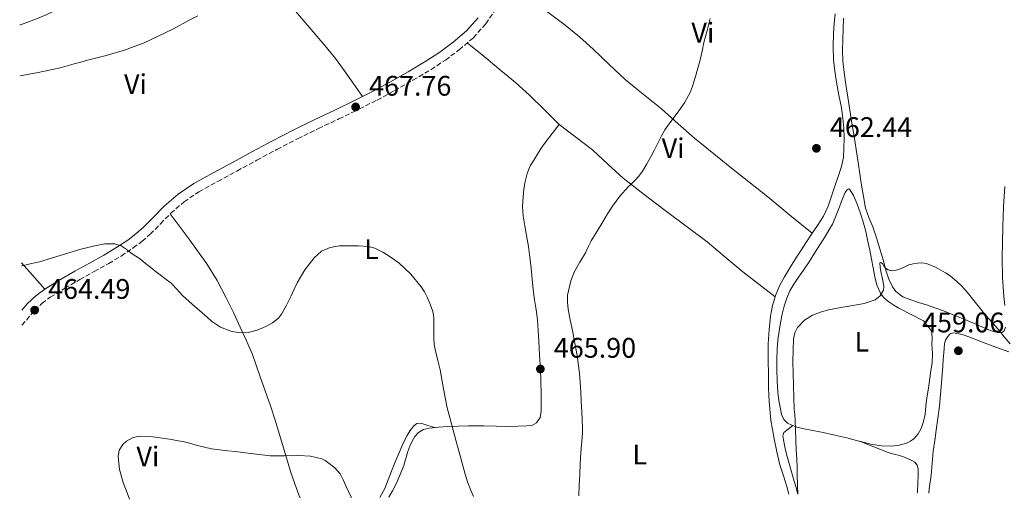
# Model space of a CAD drawing. Units: metres. Extents: x 553030 to 556470, y 4707816 to 4710155.
# Drawn here: x 553046 to 553394, y 4707816 to 4707985 of the extents above; entities that cross this region are included whole.
import ezdxf
from ezdxf.enums import TextEntityAlignment as Align

# ---------------------------------------------------------------- set-up
doc = ezdxf.new("R2010")
doc.units = ezdxf.units.M
doc.header["$MEASUREMENT"] = 0
doc.linetypes.add('DGN Style 3', pattern=[2.435890702152634, 1.739921930109024, -0.6959687720436097])
for name, color, linetype, lineweight in [('Camino', 7, 'DGN Style 3', 0), ('Cota de punto acotado terreno', 7, 'Continuous', 0), ('Curva de nivel intermedia', 30, 'Continuous', 0), ('Etiqueta de uso rústico', 92, 'Continuous', 0), ('Fuente-manantial-naciente', 7, 'Continuous', 0), ('Línea de cambio de uso (parcela vista)', 92, 'Continuous', 0), ('Margen derecho', 7, 'Continuous', 0), ('Punto acotado terreno (símbolo)', 7, 'Continuous', 0)]:
    doc.layers.add(name, color=color, linetype=linetype, lineweight=lineweight)
doc.styles.add('Style-Arial', font='arial.ttf')

# ---------------------------------------------------------------- blocks, each defined once
blk = doc.blocks.new('5PATER')
at = {"layer": 'Fuente-manantial-naciente', "linetype": 'Continuous', "lineweight": 0}
h = blk.add_hatch(color=51, dxfattribs=at)
edge = h.paths.add_edge_path()
edge.add_ellipse((0, 0), major_axis=(-0.1095731443231308, -0.1110710700762829), ratio=0.9994222409660317, start_angle=0, end_angle=360)

msp = doc.modelspace()

# ---------------------------------------------------------------- linework, layer by layer
at = {"layer": 'Camino', "color": 7, "linetype": 'DGN Style 3', "lineweight": 0}
msp.add_polyline3d([(553046.4899999971, 4707877.180000001, 464.5800000000018), (553050.9699999986, 4707882.540000001, 464.4900000000054), (553053.6000000016, 4707884.970000001, 464.4499999999972), (553056.4800000006, 4707887.100000001, 464.4100000000035), (553061.6700000007, 4707890.310000001, 464.3500000000059), (553066.949999998, 4707893.340000001, 464.4400000000023), (553072.0799999976, 4707896.180000001, 464.6799999999931), (553077.1999999986, 4707899.029999999, 464.9199999999984), (553081.6199999996, 4707901.7, 465.1300000000048), (553085.9200000024, 4707904.550000001, 465.3399999999967), (553088.9899999968, 4707906.880000002, 465.6199999999956), (553091.9100000004, 4707909.4, 465.9100000000035), (553095.5399999982, 4707913.100000001, 466.1399999999995), (553099.1700000003, 4707916.810000001, 466.2799999999989), (553103.9499999991, 4707920.890000002, 466.3699999999953), (553109.1399999993, 4707924.390000002, 466.4700000000012), (553115.8799999983, 4707928.109999999, 466.6900000000024), (553122.6399999997, 4707931.790000001, 466.9199999999984), (553129.7199999985, 4707935.630000001, 467.1999999999971), (553136.8199999997, 4707939.45, 467.4299999999931), (553144.1199999999, 4707943.180000001, 467.529999999999), (553151.489999997, 4707946.790000001, 467.5899999999965), (553158.7600000004, 4707950.26, 467.6900000000024), (553166.02, 4707953.74, 467.7899999999936), (553172.2800000008, 4707956.920000001, 467.8800000000048), (553178.4899999979, 4707960.230000001, 467.9900000000054), (553184.9899999979, 4707963.900000001, 468.1999999999971), (553191.4099999995, 4707967.740000002, 468.4600000000065), (553196.4899999979, 4707971.060000001, 468.7299999999959), (553201.3799999984, 4707974.680000002, 468.9900000000052), (553206.3799999985, 4707978.980000002, 469.0099999999948), (553210.7699999984, 4707983.880000002, 468.9900000000052), (553215.3399999995, 4707990.5, 469.1799999999931)], dxfattribs=at)
at = {"layer": 'Curva de nivel intermedia', "color": 30, "linetype": 'Continuous', "lineweight": 0, "flags": 128}
for points, elevation in [([(553108.7900000005, 4707986.67), (553105.7599999995, 4707985.220000001), (553100.1500000015, 4707982.100000001), (553089.5900000003, 4707977.09), (553086.1799999995, 4707975.84), (553082.7700000008, 4707974.579999999), (553076.2599999997, 4707972.63), (553069.6700000004, 4707970.980000001), (553067.3500000002, 4707970.359999998)], 470), ([(553290.2600000004, 4707985.73), (553289.1699999997, 4707981.529999998), (553288.0800000011, 4707977.33), (553287.4000000015, 4707974.220000001), (553286.7199999999, 4707971.109999999), (553285.9500000009, 4707968.17), (553285.1100000006, 4707965.249999999), (553284.2800000012, 4707962.529999998), (553283.270000001, 4707959.86), (553281.1299999997, 4707955.939999999), (553278.6300000007, 4707952.24), (553276.2999999995, 4707949.350000001), (553274.1500000014, 4707946.349999999), (553272.900000002, 4707943.99), (553271.6799999994, 4707941.619999998), (553270.5199999993, 4707939.31), (553269.3500000002, 4707936.989999999), (553267.8799999995, 4707934.320000002), (553266.2600000012, 4707931.730000001), (553265.0000000006, 4707930.019999998)], 465.0000000000001), ([(553067.3500000002, 4707970.359999998), (553065.0300000003, 4707969.750000001), (553062.5300000012, 4707969.009999999), (553060.0200000011, 4707968.310000001), (553052.1900000012, 4707966.710000001), (553045.820000001, 4707965.49)], 470), ([(553265.0000000006, 4707930.019999998), (553263.6000000014, 4707928.429999999), (553262.4000000011, 4707927.28), (553261.1900000018, 4707926.130000001), (553258.2300000002, 4707922.859999998), (553255.6200000017, 4707919.329999999), (553253.9299999997, 4707916.59), (553252.24, 4707913.84), (553250.1800000013, 4707910.480000001), (553248.1299999994, 4707907.119999998), (553247.0800000011, 4707905), (553246.110000001, 4707902.829999999), (553244.1500000008, 4707899.57), (553242.1799999994, 4707896.159999999), (553240.8800000007, 4707892.869999999), (553239.7800000011, 4707887.890000001), (553239.7000000007, 4707885.390000001), (553239.970000001, 4707882.909999999), (553240.730000001, 4707879.099999999), (553241.4900000009, 4707875.279999998), (553242.3300000014, 4707870.909999998), (553243.1200000005, 4707866.53), (553243.9400000008, 4707860.15), (553244.4200000013, 4707853.749999999), (553244.6200000002, 4707850.180000001), (553244.8000000012, 4707846.61), (553244.9300000009, 4707843.749999999), (553245.0300000014, 4707840.899999999), (553245.0200000004, 4707839.180000001), (553244.9300000009, 4707837.460000002), (553244.7099999996, 4707834.830000001), (553244.5000000017, 4707832.210000001), (553244.2699999993, 4707828.3), (553244.0599999991, 4707824.390000001), (553243.9100000017, 4707820.600000001), (553243.780000002, 4707816.830000001)], 465.0000000000001), ([(553206.4000000008, 4707816.539999999), (553205.5600000004, 4707818.489999999), (553204.3400000001, 4707821.76), (553203.5199999998, 4707824.439999999), (553202.7500000009, 4707827.119999999), (553201.9100000004, 4707830.09), (553201.0900000001, 4707833.069999999), (553200.1700000014, 4707836.569999999), (553199.2500000005, 4707840.07), (553198.1700000009, 4707844.04), (553197.1000000003, 4707848.019999999), (553195.7600000014, 4707854.679999999), (553194.5800000012, 4707861.38), (553193.7499999999, 4707864.769999999), (553192.9299999995, 4707868.180000001), (553192.5499999995, 4707870.430000001), (553192.3900000007, 4707872.690000001), (553192.3799999995, 4707874.069999999), (553192.3900000007, 4707875.439999999), (553192.3700000006, 4707877.5), (553192.3500000006, 4707879.55), (553192.2499999999, 4707880.819999999), (553191.9900000007, 4707882.08), (553191.100000001, 4707884.659999999), (553189.9900000001, 4707887.149999999), (553189.0500000013, 4707889.019999998), (553187.9500000017, 4707890.8), (553184.2500000002, 4707895.300000002), (553179.9699999999, 4707899.230000001), (553178.4900000001, 4707900.34), (553176.9600000012, 4707901.380000001), (553174.3399999995, 4707903.07), (553171.4900000017, 4707904.45), (553169.1600000005, 4707905.050000001), (553165.6600000003, 4707905.319999999), (553162.1599999999, 4707905.310000001), (553158.9200000011, 4707905.259999999), (553155.6800000002, 4707904.77), (553152.570000001, 4707903.369999998), (553149.9700000016, 4707901.07), (553146.6299999999, 4707896.819999999), (553143.97, 4707892.259999999), (553142.8800000015, 4707889.91), (553141.7900000007, 4707887.55), (553140.1800000013, 4707884.269999999), (553138.3799999999, 4707881.060000001), (553137.3000000003, 4707879.699999999), (553135.2400000016, 4707878.090000001), (553132.8800000013, 4707876.749999999), (553129.79, 4707875.41), (553126.6100000016, 4707874.63), (553123.5499999993, 4707874.480000001), (553120.5099999995, 4707875.079999999), (553116.8600000017, 4707876.539999999), (553113.6299999997, 4707878.640000001), (553111.9700000011, 4707880.119999997), (553110.3000000014, 4707881.589999998), (553106.8000000012, 4707884.680000001), (553103.3000000009, 4707887.78), (553101.3200000006, 4707889.98), (553099.280000002, 4707892.119999998), (553097.1100000016, 4707893.770000001), (553094.9400000013, 4707895.429999999), (553093.5399999998, 4707896.509999998), (553092.1400000006, 4707897.599999999), (553090.2899999999, 4707899.09), (553088.4300000002, 4707900.580000001), (553086.7899999997, 4707901.689999999), (553085.1199999999, 4707902.76), (553083.4200000013, 4707904.079999999), (553081.6300000009, 4707905.33), (553079.4200000003, 4707906.06), (553075.8700000008, 4707905.980000001), (553072.3500000003, 4707905.279999999), (553069.8200000001, 4707904.749999999), (553067.3100000002, 4707904.119999999), (553060.03, 4707901.83), (553052.7400000012, 4707899.640000001), (553049.8700000012, 4707899), (553046.99, 4707898.369999998), (553046.3300000007, 4707898.199999998)], 465.0000000000001), ([(553396.5299999998, 4707870.619999998), (553394.4500000011, 4707873.130000001), (553392.3700000001, 4707875.63), (553390.1100000005, 4707878.15), (553387.8900000008, 4707880.699999999), (553385.5400000017, 4707883.640000001), (553383.1900000003, 4707886.579999999), (553381.9100000019, 4707888.17), (553380.6399999999, 4707889.76), (553378.8499999995, 4707891.67), (553376.8700000015, 4707893.41), (553375.270000001, 4707894.630000001), (553373.5900000002, 4707895.76), (553370.3500000014, 4707897.659999999), (553366.8700000012, 4707899.069999999), (553365.2700000008, 4707899.289999999), (553363.6700000004, 4707899.180000001), (553362.1399999993, 4707898.949999999), (553360.6399999995, 4707898.560000001), (553359.2500000015, 4707897.92), (553357.8700000001, 4707897.25), (553356.12, 4707896.699999998), (553354.3400000008, 4707896.48), (553353.3000000014, 4707896.75), (553352.3200000002, 4707897.38), (553351.7900000004, 4707898.199999998), (553351.3600000013, 4707899.060000001), (553350.7700000012, 4707899.380000001), (553350.3399999999, 4707899.26), (553350.4400000004, 4707897.769999999), (553350.7100000009, 4707896.27), (553351.3300000001, 4707893.619999998), (553351.8300000007, 4707890.980000001), (553351.6600000008, 4707889.57), (553350.5200000008, 4707887.61), (553348.6900000002, 4707886.210000001), (553344.7699999998, 4707884.92), (553340.8, 4707884.179999999), (553336.4999999995, 4707883.439999999), (553332.2100000002, 4707882.67), (553329.3499999992, 4707881.869999998), (553326.5599999997, 4707880.739999999), (553323.6300000016, 4707878.98), (553321.230000001, 4707876.430000001), (553320.2000000007, 4707874.46), (553319.7800000004, 4707872.369999998), (553319.6100000006, 4707868.340000001), (553319.5900000005, 4707864.319999999), (553319.6799999998, 4707860.07), (553319.7800000004, 4707855.819999999), (553319.9000000011, 4707851.63), (553320.0500000009, 4707847.439999999), (553320.2099999996, 4707845.600000001), (553320.3900000006, 4707843.76), (553320.4900000012, 4707840.210000001), (553320.5899999995, 4707836.659999999), (553320.7800000019, 4707833.25), (553320.9500000017, 4707829.84), (553321.0400000011, 4707826.980000001), (553321.1200000015, 4707824.130000001), (553321.1999999997, 4707820.76), (553321.3000000003, 4707817.439999999)], 460.0000000000001), ([(553163.1700000003, 4707816.199999998), (553163.0899999997, 4707816.399999999), (553161.1800000009, 4707820.389999999), (553160.250000001, 4707822.499999999), (553159.2499999999, 4707824.58), (553157.2800000005, 4707826.769999999), (553154.8200000018, 4707828.560000001), (553153.8300000017, 4707829.33), (553152.7400000008, 4707829.92), (553148.6500000005, 4707830.83), (553144.5100000009, 4707831.06), (553139.4300000004, 4707830.939999999), (553134.3699999999, 4707831.009999999), (553129.5800000001, 4707831.609999999), (553124.780000001, 4707832.2), (553122.0700000019, 4707832.48), (553119.3600000007, 4707832.759999999), (553116.4900000007, 4707833.060000001), (553113.6200000007, 4707833.4), (553109.0900000001, 4707834.46), (553104.5800000017, 4707835.759999998), (553098.7000000009, 4707836.9), (553092.8200000001, 4707837.75), (553088.1799999999, 4707837.949999998), (553085.8700000009, 4707837.430000001), (553083.5500000009, 4707836.199999998), (553082.2099999997, 4707835.01), (553080.9500000014, 4707832.96), (553080.5600000002, 4707830.720000001), (553081.0499999997, 4707826.100000001), (553082.3200000015, 4707821.569999999), (553083.7200000007, 4707817.850000001), (553084.6000000014, 4707815.59)], 460.0000000000001)]:
    msp.add_lwpolyline(points, dxfattribs=dict(at, elevation=elevation))
at = {"layer": 'Línea de cambio de uso (parcela vista)', "color": 92, "linetype": 'Continuous', "lineweight": 0, "extrusion": (0.2031288924008913, 0.1360580340298477, 0.9696529608307913), "elevation": 753337.926406899, "flags": 128}
msp.add_lwpolyline([(3603735.72649236, -2985911.591358019), (3603743.638777564, -2985910.527900053), (3603748.105417992, -2985909.914366611)], dxfattribs=at)
at = {"layer": 'Línea de cambio de uso (parcela vista)', "color": 92, "linetype": 'Continuous', "lineweight": 0, "extrusion": (0.02418184880824968, -0.007738188863546552, 0.9996776273486004), "elevation": -22590.01039492045, "flags": 128}
msp.add_lwpolyline([(4652502.47498834, 907535.3251164624), (4652502.47498834, 907535.3329936446)], dxfattribs=at)
msp.add_lwpolyline([(4652502.47498834, 907535.3251164624), (4652502.47498834, 907535.3329936446)], dxfattribs=at)
at = {"layer": 'Línea de cambio de uso (parcela vista)', "color": 92, "linetype": 'Continuous', "lineweight": 0}
for points in [[(553123.3200000003, 4708012.680000001, 471.5099999999948), (553118.8700000001, 4708012.350000001, 471.5599999999977), (553114.4900000002, 4708011.75, 471.6600000000035), (553109.3600000005, 4708010.430000001, 471.8399999999965), (553104.25, 4708009.07, 472.0299999999989), (553099.1399999997, 4708007.720000001, 472.1100000000006), (553094.04, 4708006.350000001, 472.1900000000023), (553089.3600000005, 4708004.67, 472.4100000000035), (553084.8399999999, 4708002.57, 472.6000000000058), (553081.0499999998, 4708000.74, 472.6499999999942), (553080.9100000003, 4708000.67, 472.6499999999942), (553077.0099999999, 4707998.730000001, 472.6999999999971), (553073.0999999996, 4707996.75, 472.7599999999948), (553069.2199999997, 4707994.699999999, 472.8300000000018), (553066.04, 4707992.939999999, 472.8699999999953), (553062.8700000001, 4707991.180000001, 472.9100000000035), (553060.3399999999, 4707989.779999999, 472.9199999999983), (553057.8099999996, 4707988.390000001, 472.9100000000035), (553055.0599999996, 4707987.08, 472.8500000000058), (553052.2300000004, 4707985.91, 472.7799999999989), (553049.0999999996, 4707984.680000001, 472.679999999993), (553045.9199999999, 4707983.550000001, 472.5899999999965), (553045.6799999997, 4707983.480000001, 472.5800000000018)], [(553123.3200000003, 4708012.680000001, 471.5099999999948), (553127.8499999996, 4708006.75, 471.1900000000023), (553132.3899999997, 4708000.810000001, 470.8699999999953), (553132.4500000002, 4708000.74, 470.8699999999953), (553137.4199999999, 4707994.91, 470.1699999999983), (553142.6299999999, 4707989.16, 469.4799999999959), (553148.2199999997, 4707982.720000001, 469.2100000000065), (553153.7800000003, 4707976.230000001, 468.9900000000052), (553157.5, 4707971.640000001, 468.929999999993), (553160.9800000004, 4707966.9, 468.7100000000065), (553164.0499999998, 4707962.52, 468.2700000000041), (553167.1100000005, 4707958.140000001, 467.8300000000018)], [(553326.4000000004, 4707909.76, 463.0099999999948), (553318.5300000003, 4707916.199999999, 463.3399999999965), (553310.6600000003, 4707922.65, 463.6699999999983), (553304.5700000003, 4707927.51, 463.8800000000047), (553298.4500000002, 4707932.33, 464.1199999999953), (553291.5899999999, 4707937.83, 464.5299999999989), (553284.7699999996, 4707943.380000001, 464.9499999999971), (553278.8899999997, 4707948.529999999, 465.3300000000018), (553273.0599999996, 4707953.74, 465.7100000000065), (553266.5899999999, 4707958.970000001, 466.1900000000023), (553260.1299999999, 4707964.230000001, 466.679999999993), (553254.4500000002, 4707969.529999999, 466.9900000000052), (553248.8099999996, 4707974.869999999, 467.3099999999977), (553243.9299999997, 4707979.27, 467.6900000000023), (553238.8700000001, 4707983.430000001, 468.070000000007), (553229.5, 4707990.430000001, 468.6999999999971), (553220.1399999997, 4707997.439999999, 469.320000000007)], [(553334.4900000002, 4707987.449999999, 462.9499999999971), (553334.2000000002, 4707983.980000001, 462.9100000000035), (553333.9600000001, 4707980.5, 462.8699999999953), (553333.8600000005, 4707975.84, 462.8300000000018), (553334.0099999999, 4707971.17, 462.7799999999989), (553334.4299999997, 4707967.17, 462.7599999999948), (553335.0300000003, 4707963.189999999, 462.7799999999989), (553335.8899999997, 4707958.67, 462.8699999999953), (553336.7400000002, 4707954.15, 462.9499999999971), (553337.2199999997, 4707950.529999999, 462.9499999999971), (553337.5599999996, 4707946.9, 462.9499999999971), (553337.7100000001, 4707943.380000001, 462.9499999999971), (553337.6699999999, 4707939.850000001, 462.9499999999971), (553337.4600000001, 4707936.58, 462.9600000000065), (553336.8099999996, 4707933.380000001, 462.9700000000012), (553335.6100000005, 4707929.859999999, 462.9900000000052), (553334.3899999997, 4707926.369999999, 463.0200000000041), (553333.2699999996, 4707922.869999999, 463.070000000007), (553332.0999999996, 4707919.380000001, 463.1300000000047), (553330.3799999999, 4707915.84, 463.1499999999942), (553328.25, 4707912.5, 463.1100000000006), (553326.1699999999, 4707909.41, 462.9900000000052), (553324.0999999996, 4707906.310000001, 462.8600000000006), (553322.5, 4707903.82, 462.7799999999989), (553320.9000000004, 4707901.32, 462.7299999999959), (553318.7199999997, 4707897.850000001, 462.7200000000012), (553316.5700000003, 4707894.359999999, 462.7599999999948), (553314.8399999999, 4707891.140000001, 462.8300000000018), (553313.4299999997, 4707887.730000001, 462.8899999999995), (553313.2997000003, 4707887.300100001, 462.8972000000067)], [(553394.9299999997, 4707876.57, 461.2400000000052), (553394.4500000002, 4707875.27, 461.2299999999959), (553393.4800000004, 4707874.529999999, 461.2100000000065), (553391.8899999997, 4707874.609999999, 461.1600000000035), (553389.4699999997, 4707875.390000001, 461.070000000007), (553387.1100000005, 4707876.42, 460.9900000000052), (553383.4900000002, 4707877.939999999, 460.8399999999965), (553379.8799999999, 4707879.449999999, 460.6999999999971), (553376.3799999999, 4707880.9, 460.6000000000058), (553372.8700000001, 4707882.33, 460.5399999999936), (553369.8899999997, 4707883.390000001, 460.5200000000041), (553366.8899999997, 4707884.369999999, 460.5099999999948), (553364.0999999996, 4707885.27, 460.5), (553361.2999999998, 4707886.15, 460.5200000000041), (553358.5099999999, 4707887.279999999, 460.6000000000058), (553356.0700000003, 4707889.140000001, 460.6999999999971), (553354.8300000001, 4707890.810000001, 460.7400000000052), (553353.5300000003, 4707893.5, 460.8000000000029), (553352.6100000005, 4707896.34, 460.8399999999965), (553351.5199999996, 4707900.310000001, 460.8399999999965), (553350.3899999997, 4707904.26, 460.8399999999965), (553349.1500000004, 4707908.15, 460.9400000000023), (553347.8799999999, 4707912.02, 461.0299999999989), (553346.5099999999, 4707915.300000001, 461.0599999999977), (553345.3200000003, 4707918.630000001, 461.1000000000058), (553344.5599999996, 4707922.720000001, 461.2100000000065), (553343.9299999997, 4707926.82, 461.3399999999965), (553343.3300000001, 4707930.810000001, 461.4799999999959), (553342.7100000001, 4707934.789999999, 461.6300000000047), (553341.9699999997, 4707939.430000001, 461.7400000000052), (553341.2199999997, 4707944.07, 461.8500000000058), (553340.4800000004, 4707948.710000001, 462.0200000000041), (553339.7300000004, 4707953.350000001, 462.1900000000023), (553339.0300000003, 4707957.9, 462.2400000000052), (553338.3399999999, 4707962.449999999, 462.2799999999989), (553337.7300000004, 4707966.619999999, 462.4199999999983), (553337.25, 4707970.810000001, 462.5399999999936), (553337.1200000001, 4707974.58, 462.570000000007), (553337.3700000001, 4707982.130000001, 462.6300000000047), (553337.5099999999, 4707985.890000001, 462.6499999999942)], [(553204.2100000001, 4707977.109999999, 469), (553210.1799999997, 4707972.26, 468.8899999999995), (553216.1500000004, 4707967.4, 468.7799999999989), (553221.2699999996, 4707963.07, 468.679999999993), (553226.29, 4707958.630000001, 468.5200000000041), (553231.5300000003, 4707953.460000001, 468.1699999999983), (553236.7599999999, 4707948.300000001, 467.7700000000041)], [(553176.4000000004, 4707816.310000001, 462.3899999999995), (553177.6900000004, 4707818.619999999, 462.6699999999983), (553179.0599999996, 4707821.100000001, 462.9700000000012), (553180.5, 4707824.310000001, 463.0599999999977), (553181.7199999997, 4707827.59, 463.1300000000047), (553182.4600000001, 4707830.029999999, 463.5599999999977), (553183.1900000004, 4707832.470000001, 463.9900000000052), (553183.9100000003, 4707834.34, 464.0299999999989), (553184.7599999999, 4707836.180000001, 464.070000000007), (553185.6399999997, 4707837.789999999, 464.320000000007), (553186.9000000004, 4707839.180000001, 464.5399999999936), (553188.7699999996, 4707840.279999999, 464.679999999993), (553190.8200000003, 4707840.779999999, 464.8300000000018), (553194.0899999999, 4707841.100000001, 465.1000000000058), (553197.3600000005, 4707841.32, 465.3699999999953), (553200.9900000002, 4707841.480000001, 465.6499999999942), (553204.6299999999, 4707841.59, 465.929999999993), (553207.3899999997, 4707841.619999999, 466.1300000000047), (553210.1500000004, 4707841.609999999, 466.3099999999977), (553214.6299999999, 4707841.52, 466.4900000000052), (553219.1100000005, 4707841.4, 466.5500000000029), (553222.2000000002, 4707841.439999999, 466.5800000000018), (553225.2800000003, 4707841.58, 466.5399999999936), (553227.04, 4707841.76, 466.429999999993), (553228.7100000001, 4707842.600000001, 466.3099999999977), (553230.0499999998, 4707844.58, 466.2599999999948), (553230.4000000004, 4707846.789999999, 466.1999999999971), (553230.4400000004, 4707849.880000001, 466.0500000000029), (553230.4000000004, 4707852.970000001, 465.9100000000035), (553230.29, 4707857.34, 465.8500000000058), (553230.1200000001, 4707861.699999999, 465.8999999999942), (553229.8300000001, 4707866.65, 466.0299999999989), (553229.54, 4707871.59, 466.1499999999942), (553229.3300000001, 4707875.380000001, 466.2200000000012), (553229.1100000005, 4707879.16, 466.2799999999989), (553228.6500000004, 4707882.680000001, 466.4499999999971), (553228.0700000003, 4707886.180000001, 466.6000000000058), (553227.6100000005, 4707889.869999999, 466.6699999999983), (553227.1699999999, 4707893.560000001, 466.7299999999959), (553226.8200000003, 4707897.430000001, 466.8099999999977), (553226.4400000004, 4707901.300000001, 466.8899999999995), (553225.8700000001, 4707905.119999999, 466.9900000000052), (553225.25, 4707908.939999999, 467.1000000000058), (553224.6500000004, 4707912.41, 467.1000000000058), (553224.0499999998, 4707915.880000001, 467.1000000000058), (553223.8399999999, 4707919.26, 467.179999999993), (553223.9699999997, 4707922.66, 467.2599999999948), (553224.2199999997, 4707925.359999999, 467.3000000000029), (553224.6799999997, 4707928.039999999, 467.3399999999965), (553225.4100000003, 4707930.869999999, 467.4199999999983), (553226.5300000003, 4707933.560000001, 467.5), (553227.75, 4707935.66, 467.5399999999936), (553229.0499999998, 4707937.689999999, 467.5800000000018), (553230.4600000001, 4707939.84, 467.6199999999953), (553231.9400000004, 4707941.939999999, 467.6600000000035), (553234.3499999996, 4707945.119999999, 467.7100000000065), (553236.7599999999, 4707948.300000001, 467.7700000000041)], [(553236.7599999999, 4707948.300000001, 467.7700000000041), (553242.6299999999, 4707943.76, 467.4499999999971), (553248.5499999998, 4707939.27, 467.0800000000018), (553253.9699999997, 4707934.230000001, 466.5500000000029), (553259.4600000001, 4707929.289999999, 465.9799999999959), (553266.8600000005, 4707923.5, 465.3099999999977), (553274.3399999999, 4707917.800000001, 464.679999999993), (553281.8099999996, 4707912.27, 464.1900000000023), (553289.25, 4707906.710000001, 463.8500000000058), (553295.5199999996, 4707901.380000001, 463.6199999999953), (553301.7999999998, 4707896.050000001, 463.3899999999995), (553307.5499999998, 4707891.680000001, 463.1399999999995), (553313.2997000003, 4707887.300100001, 462.8999999999942)], [(553394.6500000004, 4707926.34, 462.9900000000052), (553394.1200000001, 4707919.27, 462.5599999999977), (553393.9900000002, 4707912.130000001, 462.1499999999942), (553393.8099999996, 4707906.57, 461.8999999999942), (553393.6900000004, 4707901, 461.6900000000023), (553393.8499999996, 4707894.199999999, 461.5), (553394.2800000003, 4707887.4, 461.3399999999965), (553394.5999999996, 4707884.210000001, 461.2700000000041)], [(553319.4897999996, 4707841.719799999, 460.3309000000008), (553319.25, 4707841.800000001, 460.3500000000058), (553317.6600000003, 4707842.539999999, 460.4700000000012), (553316.3899999997, 4707843.779999999, 460.5899999999965), (553315.5599999996, 4707845.65, 460.6000000000058), (553315.1399999997, 4707847.59, 460.5899999999965), (553314.6200000001, 4707850.560000001, 460.75), (553314.2599999999, 4707853.539999999, 460.9100000000035), (553314.0199999996, 4707857.539999999, 460.9900000000052), (553313.9100000003, 4707861.539999999, 461.070000000007), (553313.9199999999, 4707865.140000001, 461.25), (553314.04, 4707868.74, 461.3699999999953), (553314.29, 4707871.91, 461.3699999999953), (553314.6799999997, 4707875.08, 461.3699999999953), (553315.1699999999, 4707878.08, 461.3699999999953), (553315.7699999996, 4707881.060000001, 461.3699999999953), (553316.4900000002, 4707883.970000001, 461.3699999999953), (553317.4100000003, 4707886.82, 461.3699999999953), (553318.4900000002, 4707889.350000001, 461.3600000000006), (553319.8499999996, 4707891.720000001, 461.3399999999965), (553321.5899999999, 4707894.199999999, 461.3300000000018), (553323.3200000003, 4707896.680000001, 461.3399999999965), (553325.3099999996, 4707899.680000001, 461.4199999999983), (553327.2699999996, 4707902.710000001, 461.5099999999948), (553329.1200000001, 4707905.680000001, 461.5200000000041), (553330.9699999997, 4707908.65, 461.5099999999948), (553332.3300000001, 4707910.800000001, 461.5299999999989), (553333.6399999997, 4707913, 461.5599999999977), (553334.5800000001, 4707915.16, 461.6499999999942), (553335.3799999999, 4707917.380000001, 461.7400000000052), (553336.0300000003, 4707919.08, 461.75), (553336.6799999997, 4707920.77, 461.75), (553337.3499999996, 4707922.49, 461.75), (553338.0499999998, 4707924.199999999, 461.75), (553338.79, 4707925.17, 461.75), (553339.25, 4707925.449999999, 461.75), (553339.6100000005, 4707925.369999999, 461.75), (553341.04, 4707923.060000001, 461.75), (553342.2100000001, 4707920.359999999, 461.7400000000052), (553343.4299999997, 4707917.07, 461.6999999999971), (553344.4900000002, 4707913.75, 461.6100000000006), (553345.3899999997, 4707910.33, 461.4700000000012), (553346.1699999999, 4707906.890000001, 461.320000000007), (553346.7800000003, 4707903.710000001, 461.179999999993), (553347.4000000004, 4707900.529999999, 461.0500000000029), (553347.9800000004, 4707897.460000001, 461), (553348.5700000003, 4707894.369999999, 460.9900000000052), (553349.3499999996, 4707891.380000001, 460.9400000000023), (553350.6100000005, 4707888.49, 460.8899999999995), (553351.8799999999, 4707886.77, 460.8399999999965), (553353.5099999999, 4707885.430000001, 460.7299999999959), (553355.2999999998, 4707884.289999999, 460.5299999999989), (553357.1399999997, 4707883.25, 460.3300000000018), (553361.4900000002, 4707881.01, 459.9499999999971), (553365.8300000001, 4707878.77, 459.5800000000018), (553367.0499999998, 4707877.230000001, 459.5800000000018), (553368.2800000003, 4707875.689999999, 459.5800000000018), (553368.8099999996, 4707874.539999999, 459.5599999999977), (553368.9100000003, 4707872.529999999, 459.5), (553368.8200000003, 4707870.470000001, 459.429999999993), (553368.9800000004, 4707867.16, 459.2899999999936), (553368.8700000001, 4707863.859999999, 459.1900000000023), (553368.4699999997, 4707861.17, 459.1999999999971), (553368.0700000003, 4707858.470000001, 459.2100000000065), (553367.5599999996, 4707854.970000001, 459.2299999999959), (553367.0599999996, 4707851.460000001, 459.2400000000052), (553366.7100000001, 4707848.58, 459.2299999999959), (553366.3700000001, 4707845.699999999, 459.2100000000065), (553365.8499999996, 4707843.17, 459.1999999999971), (553365.0099999999, 4707840.689999999, 459.1900000000023), (553364, 4707838.800000001, 459.1499999999942), (553362.5499999998, 4707837.140000001, 459.1000000000058), (553361.2599999999, 4707836.16, 459.0800000000018), (553359.8099999996, 4707835.480000001, 459.070000000007), (553357.2400000002, 4707834.730000001, 459.0800000000018), (553354.6399999997, 4707834.439999999, 459.1100000000006), (553350.9199999999, 4707834.52, 459.179999999993), (553347.2199999997, 4707835.060000001, 459.2700000000041), (553343.1573999999, 4707836.1371, 459.4023000000016)], [(553099.04, 4707916.67, 466.2799999999989), (553102.2100000001, 4707912.380000001, 466.2100000000065), (553105.3799999999, 4707908.09, 466.1399999999995), (553108.7100000001, 4707903.539999999, 466.1999999999971), (553112, 4707898.949999999, 466.3300000000018), (553115.6600000003, 4707893.07, 466.4199999999983), (553118.8499999996, 4707886.91, 466.4900000000052), (553121.3600000005, 4707881.710000001, 466.5500000000029), (553123.7999999998, 4707876.49, 466.429999999993), (553126.0499999998, 4707871.689999999, 465.9900000000052), (553128.1200000001, 4707866.84, 465.3899999999995), (553129.4400000004, 4707863.09, 464.9400000000023), (553130.7400000002, 4707859.300000001, 464.4600000000065), (553132.6900000004, 4707853.970000001, 463.6499999999942), (553134.5800000001, 4707848.619999999, 462.8300000000018), (553136.2800000003, 4707843.199999999, 462.0500000000029), (553137.9400000004, 4707837.75, 461.4199999999983), (553139.8499999996, 4707831.41, 460.8800000000047), (553141.7800000003, 4707825.08, 460.3600000000006), (553143.1399999997, 4707821.119999999, 460.0099999999948), (553144.6100000005, 4707817.180000001, 459.7100000000065), (553145.0300000003, 4707816.060000001, 459.6399999999995)], [(553313.2997000003, 4707887.300100001, 462.8972000000067), (553312.3399999999, 4707884.140000001, 462.9499999999971), (553311.6699999999, 4707880.449999999, 463), (553311.1100000005, 4707875.52, 463.0200000000041), (553310.8499999996, 4707870.57, 462.9700000000012), (553310.8499999996, 4707865.09, 462.8500000000058), (553310.9000000004, 4707859.609999999, 462.6999999999971), (553310.9800000004, 4707854.880000001, 462.5200000000041), (553311.1399999997, 4707850.15, 462.3500000000058), (553311.7800000003, 4707843.539999999, 462.3399999999965), (553312.8799999999, 4707836.970000001, 462.3300000000018), (553313.8300000001, 4707832.350000001, 462.1499999999942), (553315, 4707827.800000001, 461.9600000000065), (553316.1900000004, 4707823.949999999, 461.8500000000058), (553317.4000000004, 4707820.100000001, 461.7400000000052), (553318.1699999999, 4707817.41, 461.6699999999983)], [(553367.7199999997, 4707817.800000001, 458.7400000000052), (553367.9000000004, 4707819.25, 458.7599999999948), (553368.5, 4707824.17, 458.8399999999965), (553368.8899999997, 4707828.4, 458.929999999993), (553369.2999999998, 4707832.630000001, 459.0200000000041), (553369.8099999996, 4707836.350000001, 459.0200000000041), (553370.3200000003, 4707840.07, 459), (553370.9000000004, 4707844.34, 459.1100000000006), (553371.4600000001, 4707848.609999999, 459.2100000000065), (553371.8899999997, 4707852.710000001, 459.2100000000065), (553372.2100000001, 4707856.82, 459.2100000000065), (553372.4299999997, 4707859.75, 459.2599999999948), (553372.6399999997, 4707862.680000001, 459.3399999999965), (553372.8099999996, 4707865.029999999, 459.4400000000023), (553372.9800000004, 4707867.380000001, 459.5099999999948), (553373.1299999999, 4707869.01, 459.5099999999948), (553373.3300000001, 4707870.630000001, 459.5099999999948), (553373.6500000004, 4707871.92, 459.5099999999948), (553374.3600000005, 4707873.140000001, 459.5099999999948), (553375.3300000001, 4707874.130000001, 459.5399999999936), (553376.4699999997, 4707874.5, 459.5800000000018), (553379.5499999998, 4707873.890000001, 459.6600000000035), (553382.5999999996, 4707872.850000001, 459.7400000000052), (553386.3600000005, 4707871.369999999, 459.8600000000006), (553390.1200000001, 4707869.91, 459.9900000000052), (553393.0899999999, 4707868.82, 460.1399999999995), (553396.0700000003, 4707867.730000001, 460.3000000000029)], [(553192.7300000004, 4707840.970000001, 464.9900000000052), (553190.2800000003, 4707841.74, 464.320000000007), (553187.8300000001, 4707842.52, 463.6600000000035), (553186.3399999999, 4707842.390000001, 463.3399999999965), (553185.2999999998, 4707841.65, 463.1999999999971), (553183.9400000004, 4707839.970000001, 463.070000000007), (553182.8799999999, 4707838.15, 462.9100000000035), (553181.5499999998, 4707835.4, 462.5500000000029), (553180.3399999999, 4707832.619999999, 462.1999999999971), (553178.8600000005, 4707829.100000001, 461.7899999999936), (553177.4000000004, 4707825.58, 461.4700000000012), (553176.2300000004, 4707822.470000001, 461.2799999999989), (553174.9900000002, 4707819.380000001, 461.1000000000058), (553173.2300000004, 4707816.279999999, 460.8999999999942)], [(553321.3300000001, 4707817.439999999, 460.4100000000035), (553320.5599999996, 4707820.16, 460.4400000000023), (553319.6799999997, 4707823.220000001, 460.4600000000065), (553318.5099999999, 4707827.41, 460.4600000000065), (553317.3300000001, 4707831.609999999, 460.4700000000012), (553316.75, 4707834.130000001, 460.5299999999989), (553316.29, 4707836.680000001, 460.6199999999953), (553316.0499999998, 4707838.050000001, 460.7299999999959), (553316.4000000004, 4707839.210000001, 460.75), (553317.9500000002, 4707840.460000001, 460.5399999999936), (553319.4897999996, 4707841.719799999, 460.3300000000018)], [(553343.1498999996, 4707836.1395, 459.4024999999965), (553342.9199999999, 4707836.199999999, 459.4100000000035), (553338.6299999999, 4707837.32, 459.5599999999977), (553334.4500000002, 4707838.27, 459.7100000000065), (553330.2599999999, 4707839.210000001, 459.8699999999953), (553326.6500000004, 4707839.949999999, 459.9400000000023), (553323.0300000003, 4707840.680000001, 460.0599999999977), (553321.1299999999, 4707841.17, 460.1999999999971), (553319.4897999996, 4707841.719799999, 460.3309000000008)], [(553343.1573999999, 4707836.1371, 459.4100000000035), (553348.2400000002, 4707834.119999999, 459.4199999999983), (553353.3300000001, 4707832.100000001, 459.429999999993), (553355.3300000001, 4707831.59, 459.3099999999977), (553357.3499999996, 4707831.109999999, 459.1300000000047), (553358.7599999999, 4707830.57, 459.0599999999977), (553360.1600000003, 4707829.970000001, 459), (553361.4800000004, 4707829.42, 458.9499999999971), (553362.7599999999, 4707828.710000001, 458.9100000000035), (553363.6299999999, 4707827.689999999, 458.8800000000047), (553363.9600000001, 4707826.42, 458.8699999999953), (553363.9900000002, 4707823.880000001, 458.8899999999995), (553363.8799999999, 4707821.350000001, 458.8899999999995), (553363.6600000003, 4707818.27, 458.75), (553363.6200000001, 4707817.77, 458.7299999999959)]]:
    msp.add_polyline3d(points, dxfattribs=at)
at = {"layer": 'Margen derecho', "color": 7, "linetype": 'Continuous', "lineweight": 0}
msp.add_polyline3d([(553046.449999999, 4707882.480000001, 464.5299999999988), (553048.4800000008, 4707884.91, 464.4900000000054), (553051.4200000024, 4707887.619999999, 464.4499999999972), (553054.5599999983, 4707889.939999999, 464.4100000000035), (553059.9200000005, 4707893.250000002, 464.3500000000059), (553065.2600000004, 4707896.32, 464.4400000000023), (553070.4200000013, 4707899.17, 464.6799999999931), (553075.4799999996, 4707902, 464.9199999999984), (553079.789999999, 4707904.600000001, 465.1300000000048), (553083.9399999997, 4707907.350000001, 465.3399999999967), (553086.8399999988, 4707909.550000001, 465.6199999999956), (553089.5599999991, 4707911.900000002, 465.9100000000035), (553093.0899999985, 4707915.500000001, 466.1399999999995), (553096.829999998, 4707919.32, 466.2799999999989), (553101.8700000005, 4707923.619999999, 466.3699999999953), (553107.350000001, 4707927.32, 466.4700000000012), (553114.2399999977, 4707931.110000002, 466.6900000000024), (553121.0100000004, 4707934.800000002, 466.9199999999984), (553128.089999999, 4707938.65, 467.1999999999971), (553135.2300000004, 4707942.49, 467.4299999999931), (553142.5899999987, 4707946.25, 467.529999999999), (553150.0000000005, 4707949.880000002, 467.5899999999965), (553157.2800000005, 4707953.36, 467.6900000000024), (553164.5000000001, 4707956.810000001, 467.7899999999936), (553170.6999999983, 4707959.960000001, 467.8800000000048), (553176.8399999985, 4707963.240000002, 467.9900000000054), (553183.269999999, 4707966.869999999, 468.1999999999971), (553189.6000000013, 4707970.640000001, 468.4600000000065), (553194.5299999998, 4707973.87, 468.7299999999959), (553199.2399999971, 4707977.359999999, 468.9900000000052), (553203.9800000002, 4707981.440000001, 469.0099999999948), (553208.0799999973, 4707986.01, 468.9900000000052)], dxfattribs=at)

# ---------------------------------------------------------------- block references
at = {"layer": 'Punto acotado terreno (símbolo)', "color": 7, "linetype": 'Continuous', "lineweight": 0, "xscale": 10, "yscale": 10, "zscale": 10}
for p in [(553164.6700000024, 4707954.450000001, 467.7599999999953), (553327.9099999998, 4707939.820000002, 462.4400000000028), (553050.9699999986, 4707882.540000001, 464.4900000000057), (553378.1900000002, 4707868.160000003, 459.0599999999982), (553230.1200000006, 4707861.7, 465.8999999999946)]:
    msp.add_blockref('5PATER', p, dxfattribs=at)

# ---------------------------------------------------------------- texts
at = {"layer": 'Cota de punto acotado terreno', "color": 7, "linetype": 'Continuous', "lineweight": 0, "style": 'Style-Arial'}
for s, p in [('467.76', (553169.4499999994, 4707958.449999999, 467.7599999999948)), ('462.44', (553332.6800000002, 4707943.819999999, 462.4400000000023)), ('464.49', (553055.739999999, 4707886.540000001, 464.4900000000052)), ('459.06', (553365.3299999972, 4707874.679999999, 459.0599999999977)), ('465.90', (553234.890000001, 4707865.7, 465.8999999999942))]:
    msp.add_text(s, height=7.000000000000002, dxfattribs=at).set_placement(p)
at = {"layer": 'Etiqueta de uso rústico', "color": 92, "linetype": 'Continuous', "lineweight": 0, "style": 'Style-Arial'}
for s, p in [('Vi', (553287.668932219, 4707980.770010002, 465.1000000000058)), ('Vi', (553086.6989322172, 4707962.52001, 469.1600000000035)), ('Vi', (553277.1489322203, 4707939.86001, 464.9700000000012)), ('L', (553170.331420381, 4707904.12001, 464.9900000000052)), ('L', (553344.0314203791, 4707871.360010001, 459.8000000000029)), ('L', (553265.2914203783, 4707831.430009999, 463.7299999999959)), ('Vi', (553091.0889322171, 4707830.740010001, 459.7899999999936))]:
    msp.add_text(s, height=7.000000000000002, dxfattribs=at).set_placement(p, align=Align.MIDDLE_CENTER)

doc.saveas('drawing.dxf')
